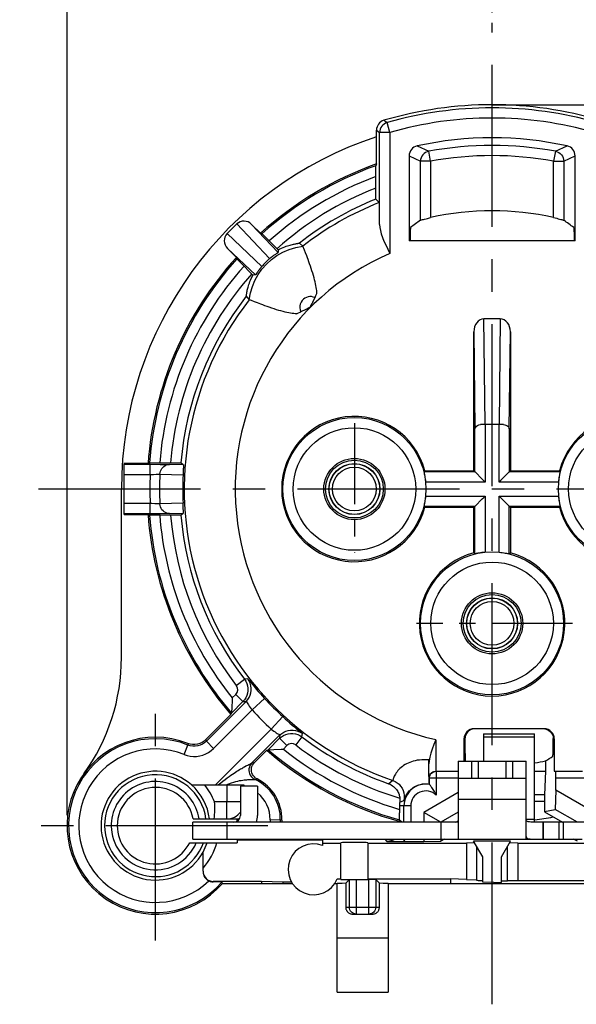
# Model space of a CAD drawing. Extents: x 495 to 26350, y -664 to -2.
# Drawn here: x 26213 to 26246, y -475 to -417 of the extents above; entities that cross this region are included whole.
import ezdxf

# ---------------------------------------------------------------- set-up
doc = ezdxf.new("R2010")
doc.units = 0
doc.header["$LTSCALE"] = 0.3
doc.linetypes.add('CENTER', pattern=[50.8, 31.75, -6.35, 6.35, -6.35])
doc.layers.get('0').update_dxf_attribs({"linetype": 'CONTINUOUS', "lineweight": 25})
doc.layers.get('DEFPOINTS').update_dxf_attribs({"linetype": 'CONTINUOUS', "lineweight": 25})
for name, color, linetype in [('7-744-301_PIN_DXF_AXIS', 7, 'CONTINUOUS'), ('_24_IMPORT', 7, 'CONTINUOUS'), ('DEFAULT_1', 7, 'CENTER')]:
    doc.layers.add(name, color=color, linetype=linetype)
doc.layers.add('尺寸线层', color=1, linetype='CONTINUOUS', lineweight=25)
doc.styles.get("Standard").update_dxf_attribs({"font": 'swisscl.ttf'})
doc.dimstyles.get("Standard").update_dxf_attribs({"dimtxt": 2.5, "dimasz": 2.5, "dimexe": 1.25, "dimexo": 0.625, "dimtad": 1, "dimdec": 1, "dimlfac": 0.5, "dimdsep": 46, "dimlunit": 6, "dimtxsty": 'STANDARD', "dimcen": 2.5, "dimadec": 0, "dimazin": 0, "dimtm": 0.1, "dimtfac": 0.5, "dimtdec": 1, "dimtmove": 0, "dimatfit": 3, "dimfxl": 1, "dimtolj": 1, "dimarcsym": 0})

# ---------------------------------------------------------------- blocks, each defined once
blk = doc.blocks.new('*D1879')
at = {"layer": 'DEFPOINTS', "color": 0, "lineweight": -2, "transparency": 16777216}
for p in [(26240.997, -409.215), (26240.997, -417.199), (26215.997, -464.407)]:
    blk.add_point(p, dxfattribs=at)
at = {"layer": '尺寸线层', "color": 0, "linetype": 'ByBlock', "lineweight": -2, "transparency": 16777216}
for p, q in [((26215.997, -463.782), (26215.997, -407.965)), ((26240.997, -416.574), (26240.997, -407.965)), ((26218.497, -409.215), (26238.497, -409.215))]:
    blk.add_line(p, q, dxfattribs=at)
at = {"layer": '尺寸线层', "color": 0, "lineweight": -2, "transparency": 16777216}
for points in [[(26218.497, -408.798), (26218.497, -409.631), (26215.997, -409.215)], [(26238.497, -408.798), (26238.497, -409.631), (26240.997, -409.215)]]:
    blk.add_solid(points, dxfattribs=at)
at = {"layer": '尺寸线层', "color": 0, "lineweight": -2, "transparency": 16777216, "insert": (26228.497, -407.309), "char_height": 2.5, "attachment_point": 5}
blk.add_mtext('\\A1;12.5%%P0.2', dxfattribs=at)
blk = doc.blocks.new('*D1880')
at = {"layer": 'DEFPOINTS', "color": 0, "lineweight": -2, "transparency": 16777216}
for p in [(26266.597, -409.211), (26240.997, -417.199), (26266.597, -424.807)]:
    blk.add_point(p, dxfattribs=at)
at = {"layer": '尺寸线层', "color": 0, "linetype": 'ByBlock', "lineweight": -2, "transparency": 16777216}
for p, q in [((26240.997, -416.574), (26240.997, -407.961)), ((26266.597, -424.182), (26266.597, -407.961)), ((26243.497, -409.211), (26264.097, -409.211))]:
    blk.add_line(p, q, dxfattribs=at)
at = {"layer": '尺寸线层', "color": 0, "lineweight": -2, "transparency": 16777216}
for points in [[(26243.497, -408.794), (26243.497, -409.628), (26240.997, -409.211)], [(26264.097, -408.794), (26264.097, -409.628), (26266.597, -409.211)]]:
    blk.add_solid(points, dxfattribs=at)
at = {"layer": '尺寸线层', "color": 0, "lineweight": -2, "transparency": 16777216, "insert": (26253.797, -407.306), "char_height": 2.5, "attachment_point": 5}
blk.add_mtext('\\A1;12.8%%P0.2', dxfattribs=at)

msp = doc.modelspace()

# ---------------------------------------------------------------- linework, layer by layer
at = {"color": 7}
for p, q in [((26225.997, -464.152), (26225.997, -464.007)), ((26223.213, -465.407), (26225.997, -465.407)), ((26225.997, -465.207), (26225.997, -465.407)), ((26225.997, -465.237), (26231.027, -465.237))]:
    msp.add_line(p, q, dxfattribs=at)
at = {"color": 9}
for radius, start, end in [(2.995, 180, 340.49383), (2.6, 188.84988, 337.38014), (3.2, 331.04498, 341.79004)]:
    msp.add_arc((26221.197, -464.407), radius, start, end, dxfattribs=at)
at = {"color": 7}
for radius, start, end in [(2.25, 180, 333.6122), (3.751, 318.2908, 344.53686)]:
    msp.add_arc((26221.197, -464.407), radius, start, end, dxfattribs=at)
at = {"layer": '7-744-301_PIN_DXF_AXIS', "color": 7, "linetype": 'CENTER', "ltscale": 0.5}
for p, q in [((26232.897, -440.726), (26232.897, -448.365)), ((26245.728, -452.507), (26236.542, -452.507))]:
    msp.add_line(p, q, dxfattribs=at)
at = {"layer": '_24_IMPORT', "color": 7}
for p, q in [((26240.997, -422.007), (26249.669, -422.007)), ((26234.197, -425.486), (26234.197, -423.499)), ((26234.381, -429.054), (26234.381, -423.637)), ((26236.586, -424.427), (26237.271, -424.742)), ((26244.724, -424.742), (26245.409, -424.427)), ((26236.114, -425.014), (26236.114, -430.007)), ((26236.114, -425.014), (26236.782, -425.333)), ((26245.213, -425.333), (26245.881, -425.014)), ((26245.881, -430.007), (26245.881, -425.014)), ((26234.197, -425.486), (26234.155, -425.59)), ((26234.15, -426.231), (26234.151, -425.935)), ((26234.151, -425.935), (26234.152, -425.775)), ((26234.151, -427.124), (26234.15, -426.231)), ((26234.152, -427.376), (26234.151, -427.124)), ((26234.153, -427.49), (26234.152, -427.376)), ((26234.156, -427.558), (26234.36, -427.759)), ((26225.978, -429.019), (26225.41, -429.587)), ((26227.372, -429.567), (26226.846, -429.041)), ((26237.195, -428.688), (26237.382, -428.644)), ((26227.462, -429.599), (26227.372, -429.567)), ((26227.513, -429.646), (26227.592, -429.723)), ((26227.592, -429.723), (26227.761, -429.89)), ((26227.761, -429.89), (26228.412, -430.541)), ((26229.863, -430.326), (26229.663, -430.15)), ((26245.881, -430.007), (26236.114, -430.007)), ((26245.82, -429.749), (26245.822, -430.007)), ((26225.432, -430.455), (26225.958, -430.982)), ((26228.204, -430.835), (26228.238, -430.811)), ((26228.238, -430.811), (26228.27, -430.789)), ((26228.27, -430.789), (26228.34, -430.742)), ((26228.34, -430.742), (26228.362, -430.727)), ((26229.865, -430.333), (26229.863, -430.326)), ((26229.959, -430.566), (26229.865, -430.333)), ((26230.018, -430.716), (26229.959, -430.566)), ((26225.958, -430.982), (26225.989, -431.072)), ((26226.219, -431.309), (26226.114, -431.202)), ((26226.931, -432.022), (26226.219, -431.309)), ((26228.167, -430.861), (26228.204, -430.835)), ((26227.179, -431.88), (26227.124, -431.961)), ((26227.202, -431.848), (26227.179, -431.88)), ((26230.638, -433.229), (26230.694, -433.108)), ((26226.54, -433.273), (26226.717, -433.472)), ((26226.723, -433.475), (26226.717, -433.472)), ((26226.841, -433.523), (26226.723, -433.475)), ((26227.027, -433.597), (26226.841, -433.523)), ((26227.195, -433.663), (26227.027, -433.597)), ((26227.395, -433.74), (26227.195, -433.663)), ((26230.459, -433.611), (26230.52, -433.482)), ((26230.52, -433.482), (26230.581, -433.35)), ((26230.583, -433.348), (26230.638, -433.229)), ((26229.499, -434.304), (26229.579, -434.267)), ((26229.579, -434.267), (26229.738, -434.192)), ((26241.477, -434.607), (26240.518, -434.607)), ((26239.921, -443.53), (26239.921, -435.357)), ((26242.074, -435.357), (26242.074, -443.53)), ((26239.986, -443.596), (26239.986, -441.072)), ((26241.676, -440.808), (26240.313, -440.808)), ((26242.009, -441.072), (26242.009, -443.596)), ((26219.355, -446.107), (26219.355, -443.107)), ((26220.759, -443.107), (26219.355, -443.107)), ((26219.355, -443.154), (26220.886, -443.154)), ((26220.846, -443.065), (26220.773, -443.1)), ((26220.915, -443.063), (26221.026, -443.062)), ((26221.026, -443.062), (26221.263, -443.06)), ((26221.263, -443.06), (26222.185, -443.06)), ((26222.185, -443.06), (26222.442, -443.061)), ((26222.833, -443.183), (26222.691, -443.065)), ((26222.83, -443.513), (26222.818, -443.772)), ((26222.834, -443.41), (26222.83, -443.513)), ((26222.836, -443.355), (26222.834, -443.41)), ((26222.837, -443.32), (26222.836, -443.355)), ((26222.837, -443.288), (26222.837, -443.32)), ((26237.036, -443.53), (26236.985, -443.596)), ((26237.036, -443.53), (26239.921, -443.53)), ((26239.986, -443.596), (26239.921, -443.53)), ((26242.009, -443.596), (26242.074, -443.53)), ((26242.074, -443.53), (26244.958, -443.53)), ((26245.009, -443.596), (26244.958, -443.53)), ((26239.986, -443.596), (26236.985, -443.596)), ((26245.009, -443.596), (26242.009, -443.596)), ((26219.197, -454.512), (26219.197, -444.607)), ((26222.83, -445.723), (26222.818, -445.442)), ((26222.834, -445.804), (26222.83, -445.723)), ((26222.836, -445.86), (26222.834, -445.804)), ((26222.837, -445.894), (26222.836, -445.86)), ((26236.985, -445.618), (26237.036, -445.684)), ((26236.985, -445.618), (26239.986, -445.619)), ((26239.921, -445.684), (26237.036, -445.684)), ((26239.986, -445.619), (26239.921, -445.684)), ((26239.921, -448.368), (26239.921, -445.684)), ((26239.986, -448.419), (26239.986, -445.619)), ((26242.009, -445.619), (26245.009, -445.618)), ((26242.009, -448.419), (26242.009, -445.619)), ((26242.009, -445.619), (26242.074, -445.684)), ((26242.074, -445.684), (26242.074, -448.368)), ((26244.958, -445.684), (26242.074, -445.684)), ((26244.958, -445.684), (26245.009, -445.618)), ((26220.886, -446.06), (26219.355, -446.06)), ((26219.355, -446.107), (26220.759, -446.107)), ((26220.759, -446.107), (26220.846, -446.149)), ((26221.354, -446.154), (26221.097, -446.153)), ((26222.275, -446.154), (26221.354, -446.154)), ((26222.513, -446.153), (26222.275, -446.154)), ((26222.623, -446.152), (26222.513, -446.153)), ((26222.691, -446.149), (26222.833, -446.031)), ((26239.921, -448.368), (26239.986, -448.419)), ((26239.994, -448.418), (26239.986, -448.419)), ((26242, -448.418), (26242.009, -448.419)), ((26242.009, -448.419), (26242.074, -448.368)), ((26224.189, -459.444), (26226.537, -457.096)), ((26226.34, -457.111), (26225.67, -457.78)), ((26225.684, -457.448), (26225.671, -457.749)), ((26225.704, -457.016), (26225.684, -457.448)), ((26225.711, -456.891), (26225.704, -457.016)), ((26226.435, -457.002), (26226.341, -457.112)), ((26225.638, -457.872), (26224.168, -459.342)), ((26225.67, -457.78), (26225.638, -457.872)), ((26228.514, -459.071), (26226.867, -460.718)), ((26244.053, -458.705), (26239.942, -458.705)), ((26240.497, -459.007), (26243.497, -459.007)), ((26240.497, -459.007), (26240.497, -460.607)), ((26243.497, -464.205), (26243.497, -459.007)), ((26223.236, -459.609), (26223.096, -459.566)), ((26227.829, -459.938), (26228.499, -459.269)), ((26237.682, -459.348), (26237.684, -461.207)), ((26239.341, -459.305), (26239.341, -460.607)), ((26239.399, -459.305), (26239.399, -459.634)), ((26239.399, -459.634), (26239.4, -459.942)), ((26244.654, -459.305), (26244.654, -461.207)), ((26227.016, -460.692), (26227.738, -459.971)), ((26227.738, -459.971), (26227.829, -459.938)), ((26228.162, -459.925), (26228.593, -459.905)), ((26228.593, -459.905), (26228.718, -459.897)), ((26226.954, -460.765), (26227.016, -460.692)), ((26237.283, -460.804), (26237.284, -460.538)), ((26237.296, -460.591), (26237.283, -460.779)), ((26237.284, -461.364), (26237.283, -460.804)), ((26238.997, -460.607), (26242.997, -460.607)), ((26238.997, -460.607), (26238.997, -465.207)), ((26240.197, -461.607), (26240.197, -460.607)), ((26241.797, -460.607), (26241.797, -461.607)), ((26242.997, -465.207), (26242.997, -460.607)), ((26244.14, -460.596), (26244.14, -461.207)), ((26237.286, -461.709), (26237.284, -461.364)), ((26237.289, -461.54), (26237.306, -461.477)), ((26237.684, -461.207), (26238.997, -461.207)), ((26243.497, -461.207), (26244.14, -461.207)), ((26244.14, -461.207), (26244.077, -462.593)), ((26244.654, -461.207), (26246.311, -461.207)), ((26223.314, -462.007), (26226.397, -462.007)), ((26225.397, -462.007), (26225.397, -463.007)), ((26226.197, -462.087), (26226.197, -463.807)), ((26227.197, -462.087), (26226.197, -462.087)), ((26226.397, -462.007), (26226.397, -462.087)), ((26227.173, -461.653), (26227.09, -461.603)), ((26227.197, -462.087), (26227.197, -463.807)), ((26237.288, -461.863), (26237.286, -461.709)), ((26237.289, -461.914), (26237.288, -461.863)), ((26237.314, -461.982), (26237.314, -461.607)), ((26238.997, -461.607), (26242.997, -461.607)), ((26244.748, -462.317), (26244.748, -461.607)), ((26238.997, -462.461), (26236.978, -463.627)), ((26244.077, -462.593), (26243.497, -462.593)), ((26244.077, -462.593), (26244.077, -463.598)), ((26244.748, -462.317), (26244.702, -463.446)), ((26247.017, -463.627), (26244.748, -462.317)), ((26225.397, -463.007), (26224.677, -463.007)), ((26235.55, -463.247), (26235.551, -463.643)), ((26235.566, -463.03), (26235.798, -462.93)), ((26235.814, -464.207), (26235.814, -463.247)), ((26235.552, -463.888), (26235.551, -463.643)), ((26237.978, -464.205), (26236.978, -463.627)), ((26236.978, -463.627), (26236.978, -464.207)), ((26238.997, -463.616), (26237.978, -464.205)), ((26244.077, -463.566), (26244.702, -463.446)), ((26244.077, -463.598), (26245.133, -464.207)), ((26246.017, -464.205), (26244.702, -463.446)), ((26223.397, -465.207), (26223.397, -464.207)), ((26238.997, -464.207), (26223.397, -464.207)), ((26223.412, -464.007), (26226.143, -464.007)), ((26228.541, -464.074), (26228.537, -464.207)), ((26228.628, -464.076), (26228.624, -464.207)), ((26235.553, -464.001), (26235.552, -463.888)), ((26235.555, -464.071), (26235.564, -464.09)), ((26235.564, -464.09), (26235.577, -464.122)), ((26238.862, -464.207), (26238.997, -464.129)), ((26245.188, -465.207), (26245.188, -464.207)), ((26223.397, -465.207), (26246.295, -465.207)), ((26231.027, -465.237), (26231.027, -465.569)), ((26231.027, -465.429), (26232.097, -465.429)), ((26232.097, -467.563), (26232.097, -465.408)), ((26233.697, -465.408), (26233.697, -467.563)), ((26233.697, -465.429), (26239.487, -465.429)), ((26234.814, -465.331), (26235.185, -465.333)), ((26235.185, -465.333), (26236.978, -465.335)), ((26236.978, -465.207), (26236.978, -465.335)), ((26236.978, -465.335), (26237.978, -465.32)), ((26237.978, -465.207), (26237.978, -465.32)), ((26238.202, -465.207), (26237.978, -465.32)), ((26239.973, -465.425), (26239.487, -465.429)), ((26239.487, -465.429), (26239.487, -467.575)), ((26242.087, -465.312), (26239.908, -465.312)), ((26240.447, -466.246), (26239.908, -465.312)), ((26241.547, -466.246), (26242.087, -465.312)), ((26242.507, -465.429), (26242.022, -465.425)), ((26242.507, -465.429), (26248.297, -465.429)), ((26242.507, -465.429), (26242.507, -467.631)), ((26242.997, -465.048), (26243.009, -465.091)), ((26246.017, -465.32), (26245.793, -465.207)), ((26223.997, -467.085), (26223.997, -465.956)), ((26240.087, -465.623), (26240.087, -467.616)), ((26241.907, -467.652), (26241.907, -465.623)), ((26240.447, -467.725), (26240.447, -466.246)), ((26241.547, -467.748), (26241.547, -466.246)), ((26227.44, -467.685), (26224.597, -467.685)), ((26224.899, -467.717), (26224.597, -467.715)), ((26225.008, -467.718), (26224.899, -467.717)), ((26225.092, -467.72), (26225.132, -467.807)), ((26225.132, -467.807), (26229.251, -467.807)), ((26228.688, -467.734), (26227.44, -467.685)), ((26227.44, -467.685), (26227.44, -467.807)), ((26229.205, -467.734), (26228.688, -467.734)), ((26228.688, -467.734), (26228.688, -467.807)), ((26231.744, -467.807), (26231.877, -467.807)), ((26231.877, -474.207), (26231.877, -467.807)), ((26231.885, -467.542), (26232.097, -467.542)), ((26232.604, -467.58), (26232.387, -467.797)), ((26232.387, -467.797), (26232.387, -469.207)), ((26232.604, -469.207), (26232.604, -467.58)), ((26233.004, -467.577), (26233.751, -467.577)), ((26233.697, -467.542), (26238.549, -467.542)), ((26234.368, -467.797), (26234.151, -467.58)), ((26234.151, -467.58), (26234.151, -469.207)), ((26234.368, -469.207), (26234.368, -467.797)), ((26234.877, -467.807), (26247.117, -467.807)), ((26234.877, -467.807), (26234.877, -474.207)), ((26239.487, -467.575), (26238.549, -467.542)), ((26238.549, -467.542), (26238.549, -467.807)), ((26239.487, -467.575), (26240.087, -467.601)), ((26241.107, -467.748), (26240.447, -467.725)), ((26241.107, -467.748), (26241.547, -467.748)), ((26241.107, -467.748), (26241.107, -467.807)), ((26241.907, -467.636), (26242.507, -467.631)), ((26242.507, -467.631), (26248.297, -467.631)), ((26232.79, -469.607), (26233.965, -469.607)), ((26231.877, -471.007), (26234.877, -471.007)), ((26231.877, -474.207), (26234.877, -474.207))]:
    msp.add_line(p, q, dxfattribs=at)
at = {"layer": '_24_IMPORT', "color": 9}
for p, q in [((26234.981, -423.637), (26234.815, -423.06)), ((26234.197, -423.499), (26234.381, -423.637)), ((26234.981, -423.637), (26234.381, -423.637)), ((26234.981, -423.636), (26234.981, -430.748)), ((26237.382, -425.333), (26237.271, -424.743)), ((26244.724, -424.743), (26244.613, -425.333)), ((26236.782, -428.799), (26236.782, -425.333)), ((26237.382, -425.333), (26236.782, -425.333)), ((26237.382, -425.333), (26237.382, -428.644)), ((26244.613, -428.644), (26244.613, -425.333)), ((26244.613, -425.333), (26245.213, -425.333)), ((26245.213, -425.333), (26245.213, -428.799)), ((26225.978, -429.019), (26227.91, -431.059)), ((26228.408, -430.69), (26226.846, -429.041)), ((26227.449, -431.52), (26225.41, -429.587)), ((26225.432, -430.455), (26227.08, -432.018)), ((26240.589, -440.808), (26240.518, -434.607)), ((26241.477, -434.607), (26241.406, -440.808)), ((26239.921, -435.357), (26239.986, -441.072)), ((26242.009, -441.072), (26242.074, -435.357)), ((26240.586, -440.808), (26240.586, -444.196)), ((26241.409, -444.196), (26241.409, -440.808)), ((26220.886, -443.754), (26220.886, -443.154)), ((26220.886, -443.154), (26221.465, -443.156)), ((26221.465, -443.156), (26221.812, -443.158)), ((26222.833, -443.183), (26222.028, -443.162)), ((26219.355, -443.754), (26220.886, -443.754)), ((26220.886, -443.754), (26221.073, -443.747)), ((26221.458, -443.736), (26222.818, -443.772)), ((26240.586, -444.196), (26237.083, -444.196)), ((26244.912, -444.196), (26241.409, -444.196)), ((26237.083, -445.019), (26240.586, -445.019)), ((26240.586, -445.019), (26240.586, -448.321)), ((26241.409, -448.321), (26241.409, -445.019)), ((26241.409, -445.019), (26244.912, -445.019)), ((26220.886, -445.46), (26219.355, -445.46)), ((26220.886, -446.06), (26220.886, -445.46)), ((26221.312, -445.476), (26221.16, -445.471)), ((26222.818, -445.442), (26221.458, -445.478)), ((26221.465, -446.059), (26220.886, -446.06)), ((26221.812, -446.056), (26221.465, -446.059)), ((26221.972, -446.054), (26221.812, -446.056)), ((26222.028, -446.053), (26221.972, -446.054)), ((26222.028, -446.053), (26222.833, -446.031)), ((26225.95, -456.16), (26226.426, -455.795)), ((26226.621, -455.774), (26226.424, -455.796)), ((26226.699, -455.866), (26226.918, -456.129)), ((26225.915, -456.686), (26225.711, -456.891)), ((26226.34, -457.111), (26225.915, -456.686)), ((26226.34, -457.111), (26226.537, -457.096)), ((26226.555, -457.119), (26226.632, -457.246)), ((26227.616, -456.924), (26226.88, -457.602)), ((26224.613, -459.869), (26226.88, -457.602)), ((26228.007, -458.729), (26228.684, -457.993)), ((26228.007, -458.729), (26224.729, -462.007)), ((26228.514, -459.071), (26228.499, -459.269)), ((26229.814, -459.182), (26229.449, -459.658)), ((26229.813, -459.184), (26229.835, -458.987)), ((26243.497, -459.196), (26240.497, -459.196)), ((26222.884, -460.221), (26223.108, -459.665)), ((26223.096, -459.564), (26223.107, -459.667)), ((26224.189, -459.444), (26224.168, -459.342)), ((26224.189, -459.444), (26224.613, -459.869)), ((26228.923, -459.693), (26228.499, -459.269)), ((26228.718, -459.897), (26228.923, -459.693)), ((26239.399, -459.305), (26239.341, -459.305)), ((26244.654, -459.305), (26244.596, -459.305)), ((26226.867, -460.718), (26227.016, -460.692)), ((26239.797, -461.607), (26239.797, -460.607)), ((26242.197, -460.607), (26242.197, -461.607)), ((26237.714, -461.207), (26237.714, -462.614)), ((26225.361, -462.007), (26225.517, -461.939)), ((26227.036, -461.688), (26227.044, -461.689)), ((26227.044, -461.689), (26227.173, -461.653)), ((26235.15, -461.746), (26234.913, -461.941)), ((26237.215, -461.947), (26237.292, -461.956)), ((26238.997, -461.607), (26237.285, -461.607)), ((26246.712, -461.607), (26244.748, -461.607)), ((26225.397, -464.007), (26225.397, -463.007)), ((26226.197, -463.007), (26225.397, -463.007)), ((26236.214, -463.247), (26235.55, -463.247)), ((26236.214, -463.247), (26236.214, -464.207)), ((26238.997, -462.839), (26242.997, -462.839)), ((26244.077, -462.993), (26243.497, -462.993)), ((26225.397, -464.207), (26225.397, -465.207)), ((26227.941, -464.058), (26227.937, -464.207)), ((26228.628, -464.076), (26227.941, -464.058)), ((26235.69, -464.207), (26235.557, -464.074)), ((26237.997, -465.207), (26237.997, -464.207)), ((26242.997, -464.019), (26243.497, -464.019)), ((26243.997, -465.207), (26243.997, -464.207)), ((26244.015, -465.207), (26244.015, -464.207)), ((26244.922, -464.207), (26244.922, -465.207)), ((26234.69, -465.207), (26234.814, -465.331)), ((26235.79, -465.335), (26235.904, -465.207)), ((26224.597, -467.685), (26224.597, -467.715)), ((26233.004, -467.577), (26233.004, -469.607)), ((26233.751, -469.607), (26233.751, -467.577)), ((26232.387, -469.207), (26234.368, -469.207))]:
    msp.add_line(p, q, dxfattribs=at)
for points in [[(26234.815, -423.06), (26234.725, -423.094), (26234.642, -423.141), (26234.568, -423.201), (26234.505, -423.272), (26234.452, -423.353), (26234.413, -423.443), (26234.389, -423.538), (26234.381, -423.637)], [(26234.752, -423.014), (26234.691, -422.969), (26234.66, -422.946), (26234.628, -422.923)], [(26234.815, -423.06), (26234.784, -423.037), (26234.752, -423.014)], [(26237.271, -424.742), (26237.172, -424.77), (26237.079, -424.814), (26236.996, -424.873), (26236.924, -424.945), (26236.864, -425.03), (26236.819, -425.125), (26236.791, -425.227), (26236.782, -425.333)], [(26244.724, -424.742), (26244.824, -424.77), (26244.918, -424.815), (26245.002, -424.876), (26245.075, -424.95), (26245.134, -425.035), (26245.177, -425.129), (26245.204, -425.23), (26245.213, -425.333)], [(26226.717, -433.472), (26226.786, -433.077), (26226.898, -432.697), (26227.048, -432.337), (26227.236, -431.997), (26227.461, -431.676), (26227.722, -431.379), (26228.017, -431.11), (26228.343, -430.873), (26228.694, -430.674), (26229.067, -430.515), (26229.458, -430.398), (26229.863, -430.326)], [(26230.581, -433.35), (26230.481, -433.314), (26230.378, -433.294), (26230.277, -433.292), (26230.176, -433.306), (26230.077, -433.337), (26229.982, -433.385), (26229.897, -433.448), (26229.822, -433.526), (26229.759, -433.621), (26229.713, -433.727), (26229.687, -433.839), (26229.682, -433.956), (26229.7, -434.075), (26229.741, -434.191)], [(26221.458, -443.736), (26221.469, -443.645), (26221.492, -443.558), (26221.527, -443.477), (26221.572, -443.403), (26221.628, -443.335), (26221.695, -443.276), (26221.769, -443.228), (26221.851, -443.192), (26221.938, -443.169), (26222.028, -443.162)], [(26221.812, -443.158), (26221.972, -443.16), (26222.028, -443.162)], [(26221.073, -443.747), (26221.24, -443.741), (26221.312, -443.739), (26221.373, -443.737), (26221.422, -443.736), (26221.458, -443.736)], [(26221.16, -445.471), (26220.981, -445.464), (26220.886, -445.46)], [(26221.458, -445.478), (26221.422, -445.478), (26221.373, -445.477), (26221.312, -445.476)], [(26222.028, -446.053), (26221.941, -446.046), (26221.857, -446.025), (26221.779, -445.992), (26221.707, -445.947), (26221.64, -445.891), (26221.581, -445.824), (26221.532, -445.748), (26221.494, -445.663), (26221.47, -445.573), (26221.458, -445.478)], [(26226.536, -457.094), (26226.631, -456.985), (26226.709, -456.864), (26226.767, -456.737), (26226.807, -456.603), (26226.828, -456.462), (26226.828, -456.319), (26226.808, -456.175), (26226.766, -456.034), (26226.704, -455.899), (26226.621, -455.774)], [(26226.62, -455.775), (26226.631, -455.786), (26226.657, -455.816), (26226.699, -455.866)], [(26226.918, -456.129), (26227.016, -456.244), (26227.123, -456.371), (26227.242, -456.507), (26227.366, -456.648), (26227.49, -456.786), (26227.616, -456.924)], [(26226.537, -457.096), (26226.543, -457.101), (26226.555, -457.119)], [(26226.632, -457.246), (26226.671, -457.309), (26226.716, -457.378), (26226.767, -457.451), (26226.822, -457.526), (26226.88, -457.602)], [(26228.684, -457.993), (26228.826, -458.122), (26228.966, -458.247), (26229.107, -458.371), (26229.242, -458.488), (26229.366, -458.594), (26229.48, -458.69), (26229.741, -458.907)], [(26228.007, -458.729), (26228.083, -458.787), (26228.158, -458.842), (26228.231, -458.892), (26228.3, -458.937), (26228.362, -458.976), (26228.49, -459.053)], [(26228.49, -459.053), (26228.508, -459.065), (26228.514, -459.071)], [(26228.515, -459.072), (26228.624, -458.977), (26228.744, -458.9), (26228.872, -458.842), (26229.006, -458.802), (26229.147, -458.781), (26229.29, -458.78), (26229.434, -458.8), (26229.575, -458.842), (26229.71, -458.904), (26229.835, -458.987)], [(26229.741, -458.907), (26229.792, -458.949), (26229.823, -458.976), (26229.834, -458.988)], [(26224.187, -459.443), (26224.077, -459.539), (26223.954, -459.617), (26223.822, -459.677), (26223.682, -459.717), (26223.537, -459.736), (26223.391, -459.734), (26223.247, -459.711), (26223.107, -459.667)], [(26222.884, -460.221), (26223.063, -460.281), (26223.244, -460.32), (26223.43, -460.336), (26223.617, -460.332), (26223.801, -460.305), (26223.982, -460.257), (26224.155, -460.189), (26224.32, -460.1), (26224.472, -459.994), (26224.613, -459.869)], [(26224.892, -462.007), (26225.033, -461.889), (26225.166, -461.781), (26225.292, -461.683), (26225.41, -461.594), (26225.522, -461.513), (26225.627, -461.44), (26225.726, -461.372), (26225.818, -461.311), (26225.906, -461.254), (26225.988, -461.203), (26226.064, -461.155), (26226.136, -461.112), (26226.204, -461.072), (26226.267, -461.035), (26226.326, -461.002), (26226.382, -460.97), (26226.433, -460.942), (26226.521, -460.894)], [(26226.521, -460.894), (26226.566, -460.87), (26226.629, -460.838), (26226.692, -460.805), (26226.741, -460.78), (26226.815, -460.743)], [(26226.867, -460.718), (26226.805, -460.791), (26226.754, -460.874), (26226.718, -460.964), (26226.697, -461.058), (26226.692, -461.154), (26226.701, -461.25), (26226.726, -461.343), (26226.765, -461.431), (26226.818, -461.511), (26226.884, -461.582), (26226.96, -461.642), (26227.044, -461.689)], [(26226.815, -460.743), (26226.841, -460.73), (26226.858, -460.722), (26226.867, -460.718)], [(26237.284, -460.538), (26237.136, -460.529), (26236.994, -460.528), (26236.856, -460.534), (26236.724, -460.546), (26236.598, -460.563), (26236.477, -460.587), (26236.362, -460.615), (26236.253, -460.648), (26236.151, -460.685), (26236.054, -460.725), (26235.962, -460.769), (26235.876, -460.817), (26235.794, -460.868), (26235.717, -460.922), (26235.644, -460.979), (26235.577, -461.039), (26235.514, -461.101), (26235.456, -461.166), (26235.403, -461.232), (26235.355, -461.3), (26235.312, -461.368), (26235.275, -461.435), (26235.243, -461.499), (26235.217, -461.559), (26235.196, -461.613), (26235.18, -461.659), (26235.168, -461.696), (26235.159, -461.723), (26235.153, -461.739), (26235.15, -461.746)], [(26225.517, -461.939), (26225.664, -461.885), (26225.799, -461.841), (26225.924, -461.807), (26226.04, -461.779), (26226.146, -461.758), (26226.244, -461.741), (26226.334, -461.727), (26226.416, -461.717), (26226.492, -461.709), (26226.562, -461.702), (26226.625, -461.698), (26226.683, -461.694), (26226.736, -461.692), (26226.837, -461.689)], [(26226.837, -461.689), (26226.896, -461.687), (26226.95, -461.688), (26226.988, -461.688), (26227.036, -461.688)], [(26235.15, -461.746), (26235.287, -461.804), (26235.412, -461.881), (26235.522, -461.973), (26235.617, -462.08), (26235.698, -462.201), (26235.761, -462.334), (26235.803, -462.477), (26235.825, -462.626), (26235.823, -462.778), (26235.798, -462.93)], [(26236.417, -462.129), (26236.482, -462.092), (26236.55, -462.059), (26236.619, -462.03), (26236.689, -462.005), (26236.762, -461.984), (26236.835, -461.967), (26236.91, -461.954), (26236.986, -461.946), (26237.062, -461.942), (26237.138, -461.942), (26237.215, -461.947)], [(26235.798, -462.93), (26235.803, -462.921), (26235.811, -462.902), (26235.821, -462.873), (26235.835, -462.837), (26235.852, -462.794), (26235.872, -462.747), (26235.896, -462.696), (26235.924, -462.642), (26235.956, -462.587), (26235.992, -462.531), (26236.032, -462.475), (26236.077, -462.419), (26236.125, -462.364)], [(26236.125, -462.364), (26236.177, -462.312), (26236.233, -462.261), (26236.291, -462.214), (26236.353, -462.169), (26236.417, -462.129)], [(26235.292, -465.207), (26235.268, -465.222), (26235.123, -465.282), (26234.97, -465.319), (26234.814, -465.331)]]:
    msp.add_lwpolyline(points, dxfattribs=at)
at = {"layer": '_24_IMPORT', "color": 7}
for points in [[(26236.586, -424.428), (26236.487, -424.459), (26236.397, -424.505), (26236.316, -424.565), (26236.247, -424.638), (26236.19, -424.722), (26236.149, -424.814), (26236.123, -424.911), (26236.114, -425.014)], [(26245.881, -425.014), (26245.872, -424.911), (26245.846, -424.814), (26245.805, -424.722), (26245.748, -424.638), (26245.679, -424.565), (26245.598, -424.505), (26245.508, -424.459), (26245.409, -424.428)], [(26234.152, -425.775), (26234.153, -425.66), (26234.154, -425.622), (26234.155, -425.599), (26234.155, -425.59)], [(26234.156, -427.558), (26234.155, -427.55), (26234.154, -427.527), (26234.153, -427.49)], [(26234.381, -429.054), (26234.393, -429.229), (26234.426, -429.412), (26234.478, -429.604), (26234.548, -429.807), (26234.636, -430.024), (26234.739, -430.253), (26234.856, -430.495), (26234.981, -430.748)], [(26236.782, -428.799), (26236.791, -428.795), (26236.814, -428.788), (26236.851, -428.777), (26236.899, -428.764), (26236.96, -428.748), (26237.03, -428.729), (26237.109, -428.709), (26237.195, -428.688)], [(26244.613, -428.644), (26244.798, -428.687), (26244.885, -428.709), (26244.964, -428.729), (26245.035, -428.748), (26245.096, -428.764), (26245.145, -428.778), (26245.181, -428.788), (26245.204, -428.795), (26245.213, -428.799)], [(26227.462, -429.599), (26227.47, -429.605), (26227.486, -429.62), (26227.513, -429.646)], [(26236.198, -429.228), (26236.194, -429.238), (26236.191, -429.265), (26236.188, -429.309), (26236.185, -429.369), (26236.182, -429.443), (26236.18, -429.531), (26236.177, -429.633), (26236.175, -429.747), (26236.173, -430.007)], [(26245.797, -429.228), (26245.801, -429.238), (26245.804, -429.266), (26245.807, -429.311), (26245.81, -429.371), (26245.813, -429.446), (26245.816, -429.535), (26245.818, -429.636), (26245.82, -429.749)], [(26228.412, -430.541), (26228.515, -430.488), (26228.614, -430.441), (26228.708, -430.4), (26228.799, -430.364), (26228.884, -430.331), (26228.966, -430.303), (26229.043, -430.279), (26229.116, -430.257), (26229.184, -430.238), (26229.248, -430.222), (26229.307, -430.208), (26229.362, -430.197), (26229.412, -430.187), (26229.458, -430.178), (26229.499, -430.171), (26229.535, -430.166), (26229.566, -430.161), (26229.592, -430.157), (26229.614, -430.154), (26229.632, -430.152), (26229.646, -430.151), (26229.655, -430.15), (26229.661, -430.149), (26229.663, -430.15)], [(26228.362, -430.727), (26228.372, -430.72), (26228.381, -430.713), (26228.389, -430.708), (26228.396, -430.703), (26228.401, -430.698), (26228.405, -430.695), (26228.407, -430.692), (26228.408, -430.69)], [(26230.694, -433.108), (26230.691, -433.025), (26230.683, -432.937), (26230.672, -432.845), (26230.657, -432.749), (26230.638, -432.647), (26230.616, -432.541), (26230.59, -432.428), (26230.56, -432.309), (26230.526, -432.184), (26230.488, -432.053), (26230.447, -431.917), (26230.403, -431.778), (26230.357, -431.638), (26230.31, -431.5), (26230.263, -431.365), (26230.216, -431.237), (26230.172, -431.117), (26230.13, -431.004), (26230.09, -430.9), (26230.018, -430.716)], [(26226.114, -431.202), (26226.036, -431.123), (26226.011, -431.096), (26225.995, -431.079), (26225.989, -431.072)], [(26227.91, -431.059), (26227.93, -431.042), (26227.95, -431.026), (26227.969, -431.01), (26227.989, -430.995), (26228.009, -430.979), (26228.028, -430.964), (26228.048, -430.949), (26228.069, -430.933), (26228.089, -430.918), (26228.109, -430.903), (26228.129, -430.889), (26228.148, -430.875), (26228.167, -430.861)], [(26227.124, -431.961), (26227.117, -431.972), (26227.11, -431.982), (26227.104, -431.991), (26227.098, -431.999), (26227.093, -432.005), (26227.089, -432.011), (26227.085, -432.015), (26227.082, -432.017), (26227.08, -432.018)], [(26227.449, -431.52), (26227.433, -431.54), (26227.416, -431.559), (26227.401, -431.579), (26227.385, -431.599), (26227.37, -431.618), (26227.354, -431.638), (26227.339, -431.658), (26227.324, -431.678), (26227.309, -431.698), (26227.294, -431.719), (26227.279, -431.738), (26227.265, -431.758), (26227.251, -431.777), (26227.238, -431.795), (26227.226, -431.813), (26227.202, -431.848)], [(26226.54, -433.273), (26226.54, -433.271), (26226.54, -433.265), (26226.541, -433.255), (26226.543, -433.242), (26226.545, -433.224), (26226.548, -433.202), (26226.551, -433.176), (26226.556, -433.145), (26226.562, -433.108), (26226.569, -433.068), (26226.577, -433.022), (26226.587, -432.972), (26226.599, -432.917), (26226.613, -432.858), (26226.629, -432.794), (26226.647, -432.726), (26226.669, -432.653), (26226.694, -432.576), (26226.722, -432.494), (26226.754, -432.408), (26226.79, -432.318), (26226.832, -432.223), (26226.879, -432.125), (26226.931, -432.022)], [(26230.314, -433.924), (26230.312, -433.913), (26230.311, -433.902), (26230.313, -433.89), (26230.316, -433.878), (26230.32, -433.865), (26230.324, -433.852), (26230.329, -433.839), (26230.335, -433.825), (26230.342, -433.81), (26230.349, -433.795), (26230.357, -433.779), (26230.366, -433.763), (26230.375, -433.746), (26230.385, -433.729), (26230.396, -433.711), (26230.407, -433.692), (26230.419, -433.673), (26230.432, -433.653), (26230.445, -433.633), (26230.459, -433.611)], [(26229.499, -434.304), (26229.415, -434.3), (26229.327, -434.293), (26229.235, -434.282), (26229.139, -434.266), (26229.038, -434.248), (26228.932, -434.226), (26228.82, -434.2), (26228.702, -434.17), (26228.578, -434.137), (26228.448, -434.1), (26228.312, -434.059), (26228.173, -434.014), (26228.032, -433.968), (26227.893, -433.921), (26227.758, -433.873), (26227.629, -433.827), (26227.508, -433.782), (26227.395, -433.74)], [(26230.002, -434.069), (26229.959, -434.091), (26229.917, -434.112), (26229.874, -434.129), (26229.83, -434.146), (26229.785, -434.167), (26229.741, -434.191)], [(26230.002, -434.069), (26230.021, -434.056), (26230.04, -434.044), (26230.058, -434.032), (26230.076, -434.021), (26230.093, -434.011), (26230.11, -434.001), (26230.126, -433.991), (26230.141, -433.982), (26230.156, -433.974), (26230.171, -433.966), (26230.185, -433.959), (26230.199, -433.953), (26230.212, -433.946), (26230.225, -433.941), (26230.237, -433.936), (26230.249, -433.931), (26230.261, -433.928), (26230.272, -433.924), (26230.283, -433.922), (26230.294, -433.921), (26230.304, -433.921), (26230.314, -433.924)], [(26239.986, -441.072), (26239.998, -441.015), (26240.03, -440.963), (26240.08, -440.915), (26240.145, -440.872), (26240.224, -440.836), (26240.313, -440.808)], [(26241.676, -440.808), (26241.745, -440.828), (26241.809, -440.852), (26241.865, -440.881), (26241.914, -440.913), (26241.954, -440.949), (26241.983, -440.988), (26242.002, -441.029), (26242.009, -441.072)], [(26220.846, -443.065), (26220.855, -443.064), (26220.878, -443.064), (26220.915, -443.063)], [(26222.442, -443.061), (26222.574, -443.062), (26222.624, -443.063), (26222.66, -443.064), (26222.683, -443.064), (26222.691, -443.065)], [(26222.833, -443.183), (26222.835, -443.185), (26222.836, -443.19), (26222.836, -443.196), (26222.837, -443.203), (26222.837, -443.212), (26222.838, -443.222), (26222.838, -443.234), (26222.838, -443.246), (26222.838, -443.259), (26222.838, -443.273), (26222.837, -443.288)], [(26236.985, -443.596), (26236.987, -443.604), (26236.991, -443.626), (26236.999, -443.663), (26237.009, -443.712), (26237.022, -443.773)], [(26237.022, -443.773), (26237.035, -443.844), (26237.048, -443.924), (26237.061, -444.011), (26237.073, -444.103), (26237.083, -444.196)], [(26239.986, -443.596), (26239.992, -443.601), (26240.418, -444.028)], [(26240.418, -444.028), (26240.5, -444.11), (26240.586, -444.196)], [(26241.577, -444.028), (26241.494, -444.11), (26241.409, -444.196)], [(26242.009, -443.596), (26242.004, -443.601), (26241.577, -444.028)], [(26244.912, -444.196), (26244.922, -444.103), (26244.933, -444.012), (26244.947, -443.925), (26244.96, -443.845), (26244.973, -443.773)], [(26244.973, -443.773), (26244.986, -443.712), (26244.996, -443.663), (26245.004, -443.627), (26245.008, -443.604), (26245.009, -443.596)], [(26237.083, -445.019), (26237.073, -445.111), (26237.062, -445.202), (26237.048, -445.289), (26237.035, -445.37), (26237.022, -445.441)], [(26239.986, -445.619), (26239.991, -445.613), (26240.418, -445.186)], [(26240.418, -445.186), (26240.501, -445.105), (26240.586, -445.019)], [(26241.577, -445.186), (26241.495, -445.104), (26241.409, -445.019)], [(26242.009, -445.619), (26242.003, -445.613), (26241.577, -445.186)], [(26244.973, -445.442), (26244.96, -445.37), (26244.947, -445.29), (26244.934, -445.203), (26244.922, -445.112), (26244.912, -445.019)], [(26237.022, -445.441), (26237.009, -445.502), (26236.999, -445.551), (26236.991, -445.588), (26236.987, -445.61), (26236.985, -445.618)], [(26245.009, -445.618), (26245.008, -445.61), (26245.004, -445.588), (26244.996, -445.552), (26244.986, -445.503), (26244.973, -445.442)], [(26221.097, -446.153), (26220.965, -446.152), (26220.915, -446.152), (26220.878, -446.151), (26220.855, -446.15), (26220.846, -446.149)], [(26222.691, -446.149), (26222.683, -446.15), (26222.66, -446.151), (26222.623, -446.152)], [(26222.833, -446.031), (26222.835, -446.029), (26222.836, -446.025), (26222.836, -446.019), (26222.837, -446.011), (26222.837, -446.002), (26222.838, -445.992), (26222.838, -445.981), (26222.838, -445.969), (26222.838, -445.955), (26222.838, -445.941), (26222.837, -445.926), (26222.837, -445.894)], [(26240.162, -448.383), (26240.101, -448.395), (26240.052, -448.406), (26240.016, -448.413), (26239.994, -448.418)], [(26240.586, -448.321), (26240.493, -448.332), (26240.402, -448.343), (26240.314, -448.356), (26240.233, -448.37), (26240.162, -448.383)], [(26241.409, -448.321), (26241.502, -448.332), (26241.593, -448.343), (26241.68, -448.356), (26241.76, -448.37), (26241.832, -448.383)], [(26241.832, -448.383), (26241.893, -448.395), (26241.942, -448.406), (26241.978, -448.413), (26242, -448.418)], [(26226.424, -455.796), (26226.504, -455.916), (26226.565, -456.046), (26226.607, -456.183), (26226.629, -456.325), (26226.63, -456.469), (26226.611, -456.611), (26226.571, -456.749), (26226.512, -456.881), (26226.435, -457.002)], [(26225.671, -457.749), (26225.671, -457.772), (26225.67, -457.78)], [(26228.497, -459.268), (26228.607, -459.173), (26228.729, -459.096), (26228.86, -459.037), (26228.998, -458.997), (26229.14, -458.978), (26229.284, -458.979), (26229.426, -459.001), (26229.563, -459.043), (26229.693, -459.104), (26229.813, -459.184)], [(26244.089, -458.713), (26244.178, -458.733), (26244.263, -458.768), (26244.342, -458.815), (26244.412, -458.873), (26244.473, -458.942), (26244.523, -459.019), (26244.561, -459.103), (26244.585, -459.191), (26244.596, -459.284)], [(26224.168, -459.342), (26224.056, -459.438), (26223.935, -459.515), (26223.803, -459.574), (26223.665, -459.614), (26223.522, -459.633), (26223.378, -459.632), (26223.236, -459.609)], [(26237.682, -459.348), (26237.574, -459.632), (26237.477, -459.898), (26237.396, -460.147), (26237.335, -460.378), (26237.296, -460.591)], [(26244.57, -460.317), (26244.574, -460.303), (26244.578, -460.266), (26244.582, -460.205), (26244.585, -460.123), (26244.588, -460.022), (26244.591, -459.903), (26244.593, -459.769), (26244.594, -459.623), (26244.596, -459.305)], [(26244.596, -459.305), (26244.596, -459.302), (26244.596, -459.298), (26244.596, -459.294), (26244.596, -459.291), (26244.596, -459.287), (26244.596, -459.284)], [(26227.829, -459.938), (26227.838, -459.938), (26227.86, -459.937), (26228.162, -459.925)], [(26239.4, -459.942), (26239.402, -460.088), (26239.404, -460.223), (26239.407, -460.342), (26239.41, -460.444), (26239.413, -460.527), (26239.417, -460.589), (26239.419, -460.607)], [(26227.09, -461.603), (26227.019, -461.543), (26226.957, -461.471), (26226.907, -461.391), (26226.871, -461.304), (26226.848, -461.212), (26226.841, -461.118), (26226.848, -461.024), (26226.869, -460.933), (26226.905, -460.845), (26226.954, -460.765)], [(26237.306, -461.477), (26237.332, -461.418), (26237.366, -461.365), (26237.408, -461.319), (26237.455, -461.28), (26237.507, -461.249), (26237.563, -461.226)], [(26237.314, -461.607), (26237.322, -461.529), (26237.344, -461.454), (26237.381, -461.385), (26237.431, -461.324), (26237.492, -461.275), (26237.561, -461.238), (26237.636, -461.215), (26237.714, -461.207)], [(26237.563, -461.226), (26237.623, -461.212), (26237.684, -461.207)], [(26234.913, -461.941), (26234.993, -461.974), (26235.068, -462.013), (26235.139, -462.058), (26235.205, -462.107), (26235.265, -462.161), (26235.319, -462.217), (26235.367, -462.275), (26235.409, -462.334), (26235.445, -462.393), (26235.476, -462.452), (26235.501, -462.51), (26235.523, -462.568), (26235.54, -462.624), (26235.553, -462.679), (26235.563, -462.733), (26235.57, -462.785)], [(26237.292, -461.956), (26237.29, -461.945), (26237.289, -461.914)], [(26237.328, -461.999), (26237.318, -461.987), (26237.314, -461.982)], [(26237.714, -462.614), (26237.68, -462.539), (26237.645, -462.467), (26237.607, -462.398), (26237.569, -462.333), (26237.53, -462.272), (26237.493, -462.215), (26237.456, -462.164), (26237.422, -462.118), (26237.393, -462.079), (26237.367, -462.047), (26237.328, -461.999)], [(26235.57, -462.785), (26235.574, -462.826), (26235.575, -462.867), (26235.575, -462.908), (26235.574, -462.949), (26235.571, -462.989), (26235.566, -463.03)], [(26235.555, -464.071), (26235.555, -464.062), (26235.554, -464.038), (26235.553, -464.001)], [(26235.577, -464.122), (26235.59, -464.154), (26235.596, -464.169)], [(26243.071, -464.158), (26243.03, -464.137), (26243.006, -464.111), (26242.997, -464.08)], [(26249.265, -464.207), (26243.727, -464.207), (26243.602, -464.206), (26243.486, -464.205), (26243.378, -464.201), (26243.281, -464.196), (26243.198, -464.187), (26243.127, -464.175), (26243.071, -464.158)], [(26243.009, -465.091), (26243.037, -465.125), (26243.084, -465.152), (26243.146, -465.172), (26243.226, -465.186), (26243.318, -465.196), (26243.417, -465.202), (26243.524, -465.205), (26243.641, -465.207), (26243.762, -465.207)], [(26224.333, -467.653), (26224.372, -467.671), (26224.414, -467.686), (26224.457, -467.698), (26224.503, -467.707), (26224.549, -467.713), (26224.597, -467.715)], [(26225.092, -467.72), (26225.089, -467.719), (26225.082, -467.719), (26225.071, -467.719), (26225.055, -467.718), (26225.008, -467.718)], [(26232.387, -469.207), (26232.389, -469.24), (26232.393, -469.274), (26232.4, -469.307), (26232.41, -469.341), (26232.424, -469.375), (26232.442, -469.408), (26232.463, -469.441), (26232.489, -469.473), (26232.518, -469.502), (26232.551, -469.529), (26232.587, -469.553), (26232.625, -469.572), (26232.666, -469.588), (26232.707, -469.599), (26232.748, -469.605), (26232.79, -469.607)], [(26233.004, -469.607), (26232.926, -469.6), (26232.851, -469.577), (26232.782, -469.54), (26232.721, -469.49), (26232.672, -469.429), (26232.635, -469.36), (26232.612, -469.285), (26232.604, -469.207)], [(26234.151, -469.207), (26234.143, -469.285), (26234.12, -469.36), (26234.083, -469.429), (26234.034, -469.49), (26233.973, -469.54), (26233.904, -469.577), (26233.829, -469.6), (26233.751, -469.607)], [(26233.965, -469.607), (26234.007, -469.605), (26234.048, -469.599), (26234.089, -469.588), (26234.13, -469.572), (26234.168, -469.553), (26234.204, -469.529), (26234.237, -469.502), (26234.266, -469.472), (26234.292, -469.441), (26234.313, -469.408), (26234.331, -469.375), (26234.344, -469.341), (26234.355, -469.307), (26234.362, -469.274), (26234.366, -469.24), (26234.368, -469.207)]]:
    msp.add_lwpolyline(points, dxfattribs=at)
for centre, radius in [((26232.897, -444.607), 4.205), ((26249.097, -444.607), 4.205), ((26232.897, -444.607), 1.8), ((26232.897, -444.607), 1.7), ((26232.897, -444.607), 1.5), ((26240.997, -452.507), 4.205), ((26240.997, -452.507), 1.8), ((26240.997, -452.507), 1.7), ((26240.997, -452.507), 1.5)]:
    msp.add_circle(centre, radius, dxfattribs=at)
at = {"layer": '_24_IMPORT', "color": 9}
for centre, radius in [((26232.897, -444.607), 3.605), ((26249.097, -444.607), 3.605), ((26232.897, -444.607), 1.489), ((26232.897, -444.607), 1.287), ((26240.997, -452.507), 3.605), ((26240.997, -452.507), 1.489), ((26240.997, -452.507), 1.287)]:
    msp.add_circle(centre, radius, dxfattribs=at)
at = {"layer": '_24_IMPORT', "color": 7}
for centre, radius, start, end in [((26240.997, -444.607), 22.6, 73.63121, 106.36879), ((26240.997, -444.607), 22.417, 73.99122, 106.00878), ((26234.797, -423.499), 0.6, 106.36879, 180), ((26240.997, -444.607), 21.8, 108.17538, 180), ((26240.997, -444.607), 20.656, 77.66774, 102.3323), ((26240.997, -444.607), 20.294, 109.5768, 132.17561), ((26240.997, -444.607), 16.368, 77.2384, 102.7616), ((26240.997, -444.607), 20.294, 137.82439, 175.76126), ((26232.897, -444.607), 4.277, 14.58266, 345.41734), ((26249.097, -444.607), 4.277, 194.58266, 165.41734), ((26240.997, -444.607), 18.199, 177.36931, 182.63069), ((26240.997, -444.607), 20.294, 184.23874, 220.81389), ((26240.997, -452.507), 4.277, 104.58266, 75.41734), ((26207.497, -454.512), 11.7, 324.15957, 0), ((26221.197, -464.407), 5.2, 68.59151, 319.16778), ((26221.197, -464.407), 5.113, 68.05656, 319.61394), ((26240.997, -444.607), 20.294, 229.20281, 254.56418), ((26240.997, -444.607), 16.295, 278.82608, 281.12058), ((26221.197, -464.407), 3.2, 48.59038, 331.04498), ((26221.197, -464.407), 3.751, 21.91716, 39.78317), ((26225.997, -464.007), 2.544, 358.50547, 65.69913), ((26225.997, -464.007), 2.631, 358.50547, 63.47453), ((26237.097, -463.247), 1.284, 80.29124, 180), ((26221.197, -464.407), 2.25, 10.24035, 180), ((26237.097, -463.247), 1.547, 171.93453, 180), ((26225.397, -463.007), 1, 270, 323.20368), ((26225.797, -463.807), 0.4, 270, 0), ((26225.797, -463.807), 1.4, 343.38302, 0), ((26230.497, -466.972), 1.5, 69.30867, 337.67995)]:
    msp.add_arc(centre, radius, start, end, dxfattribs=at)
at = {"layer": '_24_IMPORT', "color": 9}
for centre, radius, start, end in [((26240.997, -444.607), 21.817, 73.99127, 106.00873), ((26240.997, -444.607), 20.21, 79.37577, 100.62423), ((26240.997, -444.607), 19.61, 79.37577, 100.62423), ((26240.997, -444.607), 20.21, 109.78791, 132.0447), ((26240.997, -444.607), 19.61, 110.43583, 131.93915), ((26240.997, -444.607), 18.971, 111.157, 131.8359), ((26240.997, -444.607), 18.371, 111.86556, 128.09575), ((26240.997, -444.607), 18.109, 111.50178, 127.94349), ((26240.997, -444.607), 15.109, 113.46715, 257.32588), ((26240.997, -444.607), 20.21, 137.9553, 175.62426), ((26240.997, -444.607), 19.61, 138.06085, 175.47505), ((26240.997, -444.607), 18.971, 138.1641, 175.32223), ((26240.997, -444.607), 18.371, 141.90425, 175.18531), ((26240.997, -444.607), 18.109, 142.05651, 251.16069), ((26240.997, -444.607), 20.129, 177.5717, 182.42829), ((26240.997, -444.607), 19.559, 177.44752, 182.55248), ((26240.997, -444.607), 20.21, 184.37574, 220.67712), ((26240.997, -444.607), 19.61, 184.52495, 218.78403), ((26240.997, -444.607), 18.971, 184.67777, 217.51525), ((26240.997, -444.607), 18.371, 184.81469, 217.51522), ((26225.633, -456.404), 0.4, 314.9944, 37.52), ((26240.997, -444.607), 18.188, 222.62792, 227.38952), ((26240.997, -444.607), 19.187, 222.62792, 227.38952), ((26240.997, -444.607), 18.371, 232.50219, 250.65761), ((26229.206, -459.976), 0.4, 52.49776, 135.00875), ((26240.997, -444.607), 18.971, 232.50215, 253.37607), ((26221.197, -464.407), 4.513, 68.05692, 314.00573), ((26240.997, -444.607), 20.21, 229.33964, 254.3793), ((26240.997, -444.607), 19.61, 231.23317, 253.873), ((26221.197, -464.407), 2.995, 7.67555, 180), ((26221.197, -464.407), 2.6, 8.84988, 188.84988), ((26221.197, -464.407), 3.2, 7.18076, 48.59038), ((26225.997, -464.007), 1.944, 358.50547, 51.8666), ((26237.097, -463.247), 0.884, 45.75879, 180), ((26240.997, -444.607), 19.62, 277.33635, 280.55693)]:
    msp.add_arc(centre, radius, start, end, dxfattribs=at)
at = {"layer": '_24_IMPORT', "color": 7}
for centre, major_axis, ratio, start_param, end_param in [((26226.423, -429.467), (0.434, -0.458), 0.951024, 1.599031, 3.16713), ((26250.498, -444.607), (22.224, 0), 0.904024, 2.235917, 2.269807), ((26231.497, -444.607), (22.224, 0), 0.904024, 0.871786, 0.905676), ((26225.857, -430.032), (-0.458, 0.434), 0.951024, -0.025538, 1.542562), ((26231.025, -434.635), (-1.772, 6.22), 0.309815, 0.767755, 0.798983), ((26230.302, -433.912), (-2.633, 2.633), 0.966638, -0.090727, 0.090727), ((26231.025, -434.635), (6.22, -1.772), 0.309815, 2.34261, 2.373838), ((26240.521, -435.361), (-0.009, 0.754), 0.79562, -0.009119, 1.556391), ((26241.474, -435.361), (-0.009, -0.754), 0.79562, 1.585202, 3.150712), ((26239.942, -459.305), (0.6, 0), 0.999657, 1.570796, 3.141593), ((26239.999, -459.305), (0.6, 0), 0.999657, 1.666596, 3.141593), ((26244.053, -459.305), (0.6, 0), 0.999657, 0, 1.570796), ((26231.771, -444.607), (21.582, 0), 0.904024, -0.960507, -0.935997), ((26244.737, -461.607), (0, 0.4), 0.026186, -1.570796, 0), ((26221.197, -463.385), (0, 3.645), 0.959845, -1.742422, -1.467029), ((26234.597, -464.115), (0.707, -0.707), 0.999924, 0.692553, 0.730641), ((26232.897, -465.408), (0.8, 0), 0.008727, -0.000024, 3.141617), ((26224.597, -467.085), (0, 0.6), 0.999962, -4.712389, -3.141593), ((26224.597, -467.115), (0, -0.6), 0.999962, -1.570796, -0.457241), ((26233.377, -467.807), (1.5, 0), 0.008727, 2.291763, 3.141593), ((26232.897, -467.563), (0.8, 0), 0.008727, 3.141568, 6.283209), ((26233.751, -467.58), (0.4, 0), 0.008727, 0.008727, 1.570796), ((26233.377, -467.807), (1.5, 0), 0.008727, 0, 0.849829), ((26240.997, -467.648), (0.91, -0.032), 0.008716, 3.141895, 4.063684), ((26240.997, -467.652), (0.91, 0), 0.008727, -0.921789, 0)]:
    msp.add_ellipse(centre, major_axis=major_axis, ratio=ratio, start_param=start_param, end_param=end_param, dxfattribs=at)
at = {"layer": 'DEFAULT_1', "color": 2, "linetype": 'CENTER'}
for p, q in [((26240.997, -474.912), (26240.997, -417.199)), ((26269.557, -444.607), (26213.485, -444.607)), ((26221.197, -471.162), (26221.197, -456.404)), ((26227.802, -464.407), (26213.211, -464.407))]:
    msp.add_line(p, q, dxfattribs=at)

# ---------------------------------------------------------------- dimensions: what is measured, and where the dimension line sits
at = {"layer": '尺寸线层', "lineweight": -2}
for base, p1, p2, picture, middle in [((26240.997, -409.215), (26215.997, -464.407), (26240.997, -417.199), '*D1879', (26228.497, -407.309)), ((26266.597, -409.211), (26240.997, -417.199), (26266.597, -424.807), '*D1880', (26253.797, -407.306))]:
    dim = msp.add_linear_dim(base=base, p1=p1, p2=p2, text='<>%%P0.2', dimstyle='STANDARD', override={"dimarcsym": 1}, dxfattribs=at)
    dim.commit()
    dim.dimension.update_dxf_attribs({"geometry": picture, "text_midpoint": middle})

doc.saveas('drawing.dxf')
